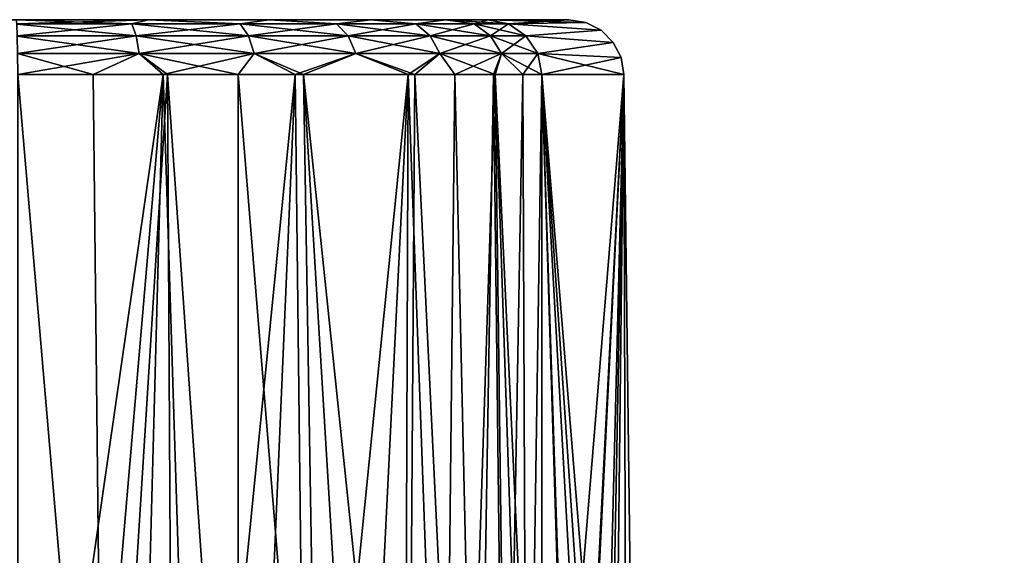
# Model space of a CAD drawing. Units: millimetres. Extents: x -36 to 108, y -2 to 132.
# Drawn here: x 95 to 108, y 88 to 95 of the extents above; entities that cross this region are included whole.
import ezdxf

# ---------------------------------------------------------------- set-up
doc = ezdxf.new("R2010")
doc.units = ezdxf.units.MM
doc.header["$LTSCALE"] = 33.374815
for name, color, linetype in [('12', 7, 'CONTINUOUS'), ('14', 7, 'CONTINUOUS'), ('16', 7, 'CONTINUOUS'), ('17', 7, 'CONTINUOUS'), ('19', 7, 'CONTINUOUS'), ('26', 7, 'CONTINUOUS'), ('35', 7, 'CONTINUOUS'), ('44', 7, 'CONTINUOUS'), ('7', 7, 'CONTINUOUS')]:
    doc.layers.add(name, color=color, linetype=linetype)

msp = doc.modelspace()

# ---------------------------------------------------------------- linework, layer by layer
at = {"layer": '12', "linetype": 'Continuous'}
for points in [[(107.719, 81.246), (86.9, 89.237), (86.79, 88.951, 2.329), (107.719, 81.246)], [(107.609, 80.959, 2.329), (86.79, 88.951, 2.329), (86.468, 88.112, 4.5), (107.609, 80.959, 2.329)], [(107.609, 80.959, 2.329), (107.719, 81.246), (86.79, 88.951, 2.329), (107.609, 80.959, 2.329)]]:
    msp.add_3dface(points, dxfattribs=at)
at = {"layer": '14', "linetype": 'Continuous'}
for points in [[(95.134, 94.943, 17.865), (96.6, 94.947, 17.647), (95.126, 95, 17.588), (95.134, 94.943, 17.865)], [(95.126, 95, 17.588), (96.6, 94.947, 17.647), (96.808, 95, 17.309), (95.126, 95, 17.588)], [(96.6, 94.947, 17.647), (97.982, 94.947, 17.114), (96.808, 95, 17.309), (96.6, 94.947, 17.647)], [(96.808, 95, 17.309), (97.982, 94.947, 17.114), (98.351, 95, 16.591), (96.808, 95, 17.309)], [(97.982, 94.947, 17.114), (99.21, 94.947, 16.286), (98.351, 95, 16.591), (97.982, 94.947, 17.114)], [(98.351, 95, 16.591), (99.21, 94.947, 16.286), (99.646, 95, 15.486), (98.351, 95, 16.591)], [(99.21, 94.947, 16.286), (100.221, 94.947, 15.203), (99.646, 95, 15.486), (99.21, 94.947, 16.286)], [(99.646, 95, 15.486), (100.221, 94.947, 15.203), (100.597, 95, 14.075), (99.646, 95, 15.486)], [(100.221, 94.947, 15.203), (100.963, 94.947, 13.922), (100.597, 95, 14.075), (100.221, 94.947, 15.203)], [(101.4, 94.947, 12.507), (101.137, 95, 12.457), (100.597, 95, 14.075), (101.4, 94.947, 12.507)], [(100.963, 94.947, 13.922), (101.4, 94.947, 12.507), (100.597, 95, 14.075), (100.963, 94.947, 13.922)], [(96.6, 94.947, 17.647), (95.134, 94.943, 17.865), (96.657, 94.795, 17.867), (96.6, 94.947, 17.647)], [(95.14, 94.788, 18.091), (96.657, 94.795, 17.867), (95.134, 94.943, 17.865), (95.14, 94.788, 18.091)], [(97.982, 94.947, 17.114), (96.6, 94.947, 17.647), (98.087, 94.795, 17.316), (97.982, 94.947, 17.114)], [(98.087, 94.795, 17.316), (96.6, 94.947, 17.647), (96.657, 94.795, 17.867), (98.087, 94.795, 17.316)], [(99.21, 94.947, 16.286), (97.982, 94.947, 17.114), (99.357, 94.795, 16.459), (99.21, 94.947, 16.286)], [(99.357, 94.795, 16.459), (97.982, 94.947, 17.114), (98.087, 94.795, 17.316), (99.357, 94.795, 16.459)], [(100.221, 94.947, 15.203), (99.21, 94.947, 16.286), (100.403, 94.795, 15.339), (100.221, 94.947, 15.203)], [(100.403, 94.795, 15.339), (99.21, 94.947, 16.286), (99.357, 94.795, 16.459), (100.403, 94.795, 15.339)], [(100.963, 94.947, 13.922), (100.221, 94.947, 15.203), (101.172, 94.795, 14.013), (100.963, 94.947, 13.922)], [(101.172, 94.795, 14.013), (100.221, 94.947, 15.203), (100.403, 94.795, 15.339), (101.172, 94.795, 14.013)], [(101.4, 94.947, 12.507), (100.963, 94.947, 13.922), (101.623, 94.795, 12.549), (101.4, 94.947, 12.507)], [(101.623, 94.795, 12.549), (100.963, 94.947, 13.922), (101.172, 94.795, 14.013), (101.623, 94.795, 12.549)], [(96.657, 94.795, 17.867), (95.14, 94.788, 18.091), (96.695, 94.568, 18.014), (96.657, 94.795, 17.867)], [(95.144, 94.568, 18.235), (96.695, 94.568, 18.014), (95.14, 94.788, 18.091), (95.144, 94.568, 18.235)], [(98.087, 94.795, 17.316), (96.657, 94.795, 17.867), (98.157, 94.568, 17.451), (98.087, 94.795, 17.316)], [(98.157, 94.568, 17.451), (96.657, 94.795, 17.867), (96.695, 94.568, 18.014), (98.157, 94.568, 17.451)], [(99.357, 94.795, 16.459), (98.087, 94.795, 17.316), (99.456, 94.568, 16.574), (99.357, 94.795, 16.459)], [(99.456, 94.568, 16.574), (98.087, 94.795, 17.316), (98.157, 94.568, 17.451), (99.456, 94.568, 16.574)], [(100.403, 94.795, 15.339), (99.357, 94.795, 16.459), (100.525, 94.568, 15.429), (100.403, 94.795, 15.339)], [(100.525, 94.568, 15.429), (99.357, 94.795, 16.459), (99.456, 94.568, 16.574), (100.525, 94.568, 15.429)], [(101.172, 94.795, 14.013), (100.403, 94.795, 15.339), (101.311, 94.568, 14.074), (101.172, 94.795, 14.013)], [(101.311, 94.568, 14.074), (100.403, 94.795, 15.339), (100.525, 94.568, 15.429), (101.311, 94.568, 14.074)], [(101.623, 94.795, 12.549), (101.172, 94.795, 14.013), (101.773, 94.568, 12.577), (101.623, 94.795, 12.549)], [(101.773, 94.568, 12.577), (101.172, 94.795, 14.013), (101.311, 94.568, 14.074), (101.773, 94.568, 12.577)], [(96.695, 94.568, 18.014), (95.144, 94.568, 18.235), (96.108, 94.3, 18.194), (96.695, 94.568, 18.014)], [(96.108, 94.3, 18.194), (95.144, 94.568, 18.235), (95.146, 94.3, 18.288), (96.108, 94.3, 18.194)], [(97.053, 94.3, 17.966), (96.695, 94.568, 18.014), (96.108, 94.3, 18.194), (97.053, 94.3, 17.966)], [(98.157, 94.568, 17.451), (96.695, 94.568, 18.014), (97.954, 94.3, 17.612), (98.157, 94.568, 17.451)], [(97.954, 94.3, 17.612), (96.695, 94.568, 18.014), (97.053, 94.3, 17.966), (97.954, 94.3, 17.612)], [(98.788, 94.3, 17.142), (98.157, 94.568, 17.451), (97.954, 94.3, 17.612), (98.788, 94.3, 17.142)], [(99.456, 94.568, 16.574), (98.157, 94.568, 17.451), (98.788, 94.3, 17.142), (99.456, 94.568, 16.574)], [(100.206, 94.3, 15.91), (99.456, 94.568, 16.574), (98.788, 94.3, 17.142), (100.206, 94.3, 15.91)], [(100.525, 94.568, 15.429), (99.456, 94.568, 16.574), (100.206, 94.3, 15.91), (100.525, 94.568, 15.429)], [(101.232, 94.3, 14.37), (100.525, 94.568, 15.429), (100.206, 94.3, 15.91), (101.232, 94.3, 14.37)], [(101.311, 94.568, 14.074), (100.525, 94.568, 15.429), (101.232, 94.3, 14.37), (101.311, 94.568, 14.074)], [(101.825, 94.3, 12.587), (101.311, 94.568, 14.074), (101.232, 94.3, 14.37), (101.825, 94.3, 12.587)], [(101.773, 94.568, 12.577), (101.311, 94.568, 14.074), (101.825, 94.3, 12.587), (101.773, 94.568, 12.577)]]:
    msp.add_3dface(points, dxfattribs=at)
at = {"layer": '16', "linetype": 'Continuous'}
for points in [[(101.825, 94.3, 12.587), (101.825, 81.565, 12.587), (102.228, 81.32, 10.219), (101.825, 94.3, 12.587)], [(102.869, 94.3, 4.217), (101.825, 94.3, 12.587), (102.741, 83.025, 5.924), (102.869, 94.3, 4.217)], [(102.741, 83.025, 5.924), (101.825, 94.3, 12.587), (102.647, 82.249, 6.921), (102.741, 83.025, 5.924)], [(102.647, 82.249, 6.921), (101.825, 94.3, 12.587), (102.548, 81.349, 7.825), (102.647, 82.249, 6.921)], [(102.548, 81.349, 7.825), (101.825, 94.3, 12.587), (102.251, 81.316, 10.064), (102.548, 81.349, 7.825)], [(102.251, 81.316, 10.064), (101.825, 94.3, 12.587), (102.228, 81.32, 10.219), (102.251, 81.316, 10.064)], [(101.825, 94.3, -12.587), (102.869, 94.3, -4.226), (101.825, 81.565, -12.587), (101.825, 94.3, -12.587)], [(101.825, 81.565, -12.587), (102.869, 94.3, -4.226), (102.205, 81.327, -10.367), (101.825, 81.565, -12.587)], [(102.205, 81.327, -10.367), (102.869, 94.3, -4.226), (102.226, 81.322, -10.233), (102.205, 81.327, -10.367)], [(102.226, 81.322, -10.233), (102.869, 94.3, -4.226), (102.548, 81.349, -7.825), (102.226, 81.322, -10.233)], [(102.548, 81.349, -7.825), (102.869, 94.3, -4.226), (102.647, 82.252, -6.918), (102.548, 81.349, -7.825)], [(102.647, 82.252, -6.918), (102.869, 94.3, -4.226), (102.742, 83.029, -5.918), (102.647, 82.252, -6.918)], [(102.9, 84.188, 3.691), (102.869, 94.3, 4.217), (102.741, 83.025, 5.924), (102.9, 84.188, 3.691)], [(102.742, 83.029, -5.918), (102.869, 94.3, -4.226), (102.9, 84.192, -3.679), (102.742, 83.029, -5.918)], [(102.869, 94.3, -4.226), (102.869, 94.3, 4.217), (102.9, 84.192, -3.679), (102.869, 94.3, -4.226)], [(102.9, 84.192, -3.679), (102.869, 94.3, 4.217), (102.989, 84.782, -1.247), (102.9, 84.192, -3.679)], [(102.989, 84.782, -1.247), (102.869, 94.3, 4.217), (102.988, 84.78, 1.261), (102.989, 84.782, -1.247)], [(102.988, 84.78, 1.261), (102.869, 94.3, 4.217), (102.9, 84.188, 3.691), (102.988, 84.78, 1.261)]]:
    msp.add_3dface(points, dxfattribs=at)
at = {"layer": '17', "linetype": 'Continuous'}
for points in [[(101.137, 95, 12.457), (101.4, 94.947, 12.507), (102.17, 95, 4.174), (101.137, 95, 12.457)], [(102.17, 95, -4.183), (102.386, 94.966, -4.196), (101.137, 95, -12.457), (102.17, 95, -4.183)], [(101.137, 95, -12.457), (102.386, 94.966, -4.196), (101.4, 94.947, -12.507), (101.137, 95, -12.457)], [(102.17, 95, 4.174), (101.4, 94.947, 12.507), (102.386, 94.966, 4.187), (102.17, 95, 4.174)], [(102.17, 95, 4.174), (102.386, 94.966, 4.187), (102.17, 95, -4.183), (102.17, 95, 4.174)], [(102.17, 95, -4.183), (102.386, 94.966, 4.187), (102.386, 94.966, -4.196), (102.17, 95, -4.183)], [(102.386, 94.966, 4.187), (101.4, 94.947, 12.507), (102.581, 94.866, 4.199), (102.386, 94.966, 4.187)], [(102.386, 94.966, -4.196), (102.581, 94.866, -4.208), (101.4, 94.947, -12.507), (102.386, 94.966, -4.196)], [(101.4, 94.947, 12.507), (101.623, 94.795, 12.549), (102.581, 94.866, 4.199), (101.4, 94.947, 12.507)], [(101.4, 94.947, -12.507), (102.581, 94.866, -4.208), (101.623, 94.795, -12.549), (101.4, 94.947, -12.507)], [(102.581, 94.866, 4.199), (101.623, 94.795, 12.549), (102.736, 94.711, 4.209), (102.581, 94.866, 4.199)], [(102.581, 94.866, -4.208), (102.735, 94.711, -4.217), (101.623, 94.795, -12.549), (102.581, 94.866, -4.208)], [(102.386, 94.966, 4.187), (102.581, 94.866, 4.199), (102.386, 94.966, -4.196), (102.386, 94.966, 4.187)], [(102.386, 94.966, -4.196), (102.581, 94.866, 4.199), (102.581, 94.866, -4.208), (102.386, 94.966, -4.196)], [(102.581, 94.866, 4.199), (102.736, 94.711, 4.209), (102.581, 94.866, -4.208), (102.581, 94.866, 4.199)], [(102.581, 94.866, -4.208), (102.736, 94.711, 4.209), (102.735, 94.711, -4.217), (102.581, 94.866, -4.208)], [(101.623, 94.795, 12.549), (101.773, 94.568, 12.577), (102.736, 94.711, 4.209), (101.623, 94.795, 12.549)], [(101.623, 94.795, -12.549), (102.735, 94.711, -4.217), (101.773, 94.568, -12.577), (101.623, 94.795, -12.549)], [(102.736, 94.711, 4.209), (101.773, 94.568, 12.577), (102.835, 94.516, 4.215), (102.736, 94.711, 4.209)], [(102.735, 94.711, -4.217), (102.834, 94.516, -4.223), (101.773, 94.568, -12.577), (102.735, 94.711, -4.217)], [(102.736, 94.711, 4.209), (102.835, 94.516, 4.215), (102.735, 94.711, -4.217), (102.736, 94.711, 4.209)], [(102.735, 94.711, -4.217), (102.835, 94.516, 4.215), (102.834, 94.516, -4.223), (102.735, 94.711, -4.217)], [(101.773, 94.568, 12.577), (101.825, 94.3, 12.587), (102.835, 94.516, 4.215), (101.773, 94.568, 12.577)], [(102.869, 94.3, -4.226), (101.825, 94.3, -12.587), (101.773, 94.568, -12.577), (102.869, 94.3, -4.226)], [(102.834, 94.516, -4.223), (102.869, 94.3, -4.226), (101.773, 94.568, -12.577), (102.834, 94.516, -4.223)], [(101.825, 94.3, 12.587), (102.869, 94.3, 4.217), (102.835, 94.516, 4.215), (101.825, 94.3, 12.587)], [(102.869, 94.3, 4.217), (102.869, 94.3, -4.226), (102.834, 94.516, -4.223), (102.869, 94.3, 4.217)], [(102.835, 94.516, 4.215), (102.869, 94.3, 4.217), (102.834, 94.516, -4.223), (102.835, 94.516, 4.215)]]:
    msp.add_3dface(points, dxfattribs=at)
at = {"layer": '19', "linetype": 'Continuous'}
for points in [[(100.597, 95, 14.075), (101.137, 95, 12.457), (0.58, 95, -20.292), (100.597, 95, 14.075)], [(0.58, 95, -20.292), (101.137, 95, 12.457), (95.126, 95, -17.588), (0.58, 95, -20.292)], [(95.126, 95, 17.588), (96.808, 95, 17.309), (0.58, 95, -20.292), (95.126, 95, 17.588)], [(96.808, 95, 17.309), (98.351, 95, 16.591), (0.58, 95, -20.292), (96.808, 95, 17.309)], [(98.351, 95, 16.591), (99.646, 95, 15.486), (0.58, 95, -20.292), (98.351, 95, 16.591)], [(99.646, 95, 15.486), (100.597, 95, 14.075), (0.58, 95, -20.292), (99.646, 95, 15.486)], [(101.137, 95, 12.457), (102.17, 95, 4.174), (95.126, 95, -17.588), (101.137, 95, 12.457)], [(95.126, 95, -17.588), (102.17, 95, 4.174), (96.808, 95, -17.309), (95.126, 95, -17.588)], [(102.17, 95, 4.174), (102.17, 95, -4.183), (96.808, 95, -17.309), (102.17, 95, 4.174)], [(96.808, 95, -17.309), (102.17, 95, -4.183), (98.351, 95, -16.591), (96.808, 95, -17.309)], [(98.351, 95, -16.591), (102.17, 95, -4.183), (99.646, 95, -15.486), (98.351, 95, -16.591)], [(102.17, 95, -4.183), (101.137, 95, -12.457), (99.646, 95, -15.486), (102.17, 95, -4.183)], [(99.646, 95, -15.486), (101.137, 95, -12.457), (100.597, 95, -14.075), (99.646, 95, -15.486)]]:
    msp.add_3dface(points, dxfattribs=at)
at = {"layer": '26', "linetype": 'Continuous'}
for points in [[(95.126, 95, -17.588), (96.808, 95, -17.309), (95.134, 94.947, -17.856), (95.126, 95, -17.588)], [(95.134, 94.947, -17.856), (96.808, 95, -17.309), (96.6, 94.947, -17.647), (95.134, 94.947, -17.856)], [(96.6, 94.947, -17.647), (96.808, 95, -17.309), (97.982, 94.947, -17.114), (96.6, 94.947, -17.647)], [(96.808, 95, -17.309), (98.351, 95, -16.591), (97.982, 94.947, -17.114), (96.808, 95, -17.309)], [(97.982, 94.947, -17.114), (98.351, 95, -16.591), (99.21, 94.947, -16.286), (97.982, 94.947, -17.114)], [(98.351, 95, -16.591), (99.646, 95, -15.486), (99.21, 94.947, -16.286), (98.351, 95, -16.591)], [(99.21, 94.947, -16.286), (99.646, 95, -15.486), (100.221, 94.947, -15.203), (99.21, 94.947, -16.286)], [(99.646, 95, -15.486), (100.597, 95, -14.075), (100.221, 94.947, -15.203), (99.646, 95, -15.486)], [(100.221, 94.947, -15.203), (100.597, 95, -14.075), (100.963, 94.947, -13.922), (100.221, 94.947, -15.203)], [(100.597, 95, -14.075), (101.137, 95, -12.457), (100.963, 94.947, -13.922), (100.597, 95, -14.075)], [(101.137, 95, -12.457), (101.4, 94.947, -12.507), (100.963, 94.947, -13.922), (101.137, 95, -12.457)], [(95.14, 94.795, -18.083), (95.134, 94.947, -17.856), (96.6, 94.947, -17.647), (95.14, 94.795, -18.083)], [(95.14, 94.795, -18.083), (96.6, 94.947, -17.647), (96.657, 94.795, -17.867), (95.14, 94.795, -18.083)], [(96.6, 94.947, -17.647), (97.982, 94.947, -17.114), (96.657, 94.795, -17.867), (96.6, 94.947, -17.647)], [(96.657, 94.795, -17.867), (97.982, 94.947, -17.114), (98.087, 94.795, -17.316), (96.657, 94.795, -17.867)], [(97.982, 94.947, -17.114), (99.21, 94.947, -16.286), (98.087, 94.795, -17.316), (97.982, 94.947, -17.114)], [(98.087, 94.795, -17.316), (99.21, 94.947, -16.286), (99.357, 94.795, -16.459), (98.087, 94.795, -17.316)], [(99.21, 94.947, -16.286), (100.221, 94.947, -15.203), (99.357, 94.795, -16.459), (99.21, 94.947, -16.286)], [(99.357, 94.795, -16.459), (100.221, 94.947, -15.203), (100.403, 94.795, -15.339), (99.357, 94.795, -16.459)], [(100.221, 94.947, -15.203), (100.963, 94.947, -13.922), (100.403, 94.795, -15.339), (100.221, 94.947, -15.203)], [(100.403, 94.795, -15.339), (100.963, 94.947, -13.922), (101.172, 94.795, -14.013), (100.403, 94.795, -15.339)], [(100.963, 94.947, -13.922), (101.4, 94.947, -12.507), (101.172, 94.795, -14.013), (100.963, 94.947, -13.922)], [(101.4, 94.947, -12.507), (101.623, 94.795, -12.549), (101.172, 94.795, -14.013), (101.4, 94.947, -12.507)], [(95.144, 94.568, -18.235), (95.14, 94.795, -18.083), (96.657, 94.795, -17.867), (95.144, 94.568, -18.235)], [(95.144, 94.568, -18.235), (96.657, 94.795, -17.867), (96.695, 94.568, -18.014), (95.144, 94.568, -18.235)], [(96.657, 94.795, -17.867), (98.087, 94.795, -17.316), (96.695, 94.568, -18.014), (96.657, 94.795, -17.867)], [(96.695, 94.568, -18.014), (98.087, 94.795, -17.316), (98.157, 94.568, -17.451), (96.695, 94.568, -18.014)], [(98.087, 94.795, -17.316), (99.357, 94.795, -16.459), (98.157, 94.568, -17.451), (98.087, 94.795, -17.316)], [(98.157, 94.568, -17.451), (99.357, 94.795, -16.459), (99.456, 94.568, -16.574), (98.157, 94.568, -17.451)], [(99.357, 94.795, -16.459), (100.403, 94.795, -15.339), (99.456, 94.568, -16.574), (99.357, 94.795, -16.459)], [(99.456, 94.568, -16.574), (100.403, 94.795, -15.339), (100.525, 94.568, -15.429), (99.456, 94.568, -16.574)], [(100.403, 94.795, -15.339), (101.172, 94.795, -14.013), (100.525, 94.568, -15.429), (100.403, 94.795, -15.339)], [(100.525, 94.568, -15.429), (101.172, 94.795, -14.013), (101.311, 94.568, -14.074), (100.525, 94.568, -15.429)], [(101.172, 94.795, -14.013), (101.623, 94.795, -12.549), (101.311, 94.568, -14.074), (101.172, 94.795, -14.013)], [(101.623, 94.795, -12.549), (101.773, 94.568, -12.577), (101.311, 94.568, -14.074), (101.623, 94.795, -12.549)], [(95.146, 94.3, -18.288), (95.144, 94.568, -18.235), (96.695, 94.568, -18.014), (95.146, 94.3, -18.288)], [(95.146, 94.3, -18.288), (96.695, 94.568, -18.014), (97, 94.3, -17.983), (95.146, 94.3, -18.288)], [(96.695, 94.568, -18.014), (98.157, 94.568, -17.451), (97, 94.3, -17.983), (96.695, 94.568, -18.014)], [(97, 94.3, -17.983), (98.157, 94.568, -17.451), (98.682, 94.3, -17.211), (97, 94.3, -17.983)], [(98.157, 94.568, -17.451), (99.456, 94.568, -16.574), (98.682, 94.3, -17.211), (98.157, 94.568, -17.451)], [(98.682, 94.3, -17.211), (99.456, 94.568, -16.574), (100.122, 94.3, -16.004), (98.682, 94.3, -17.211)], [(99.456, 94.568, -16.574), (100.525, 94.568, -15.429), (100.122, 94.3, -16.004), (99.456, 94.568, -16.574)], [(100.122, 94.3, -16.004), (100.525, 94.568, -15.429), (100.717, 94.3, -15.253), (100.122, 94.3, -16.004)], [(100.525, 94.568, -15.429), (101.311, 94.568, -14.074), (100.717, 94.3, -15.253), (100.525, 94.568, -15.429)], [(100.717, 94.3, -15.253), (101.311, 94.568, -14.074), (101.208, 94.3, -14.42), (100.717, 94.3, -15.253)], [(101.208, 94.3, -14.42), (101.311, 94.568, -14.074), (101.581, 94.3, -13.522), (101.208, 94.3, -14.42)], [(101.311, 94.568, -14.074), (101.773, 94.568, -12.577), (101.581, 94.3, -13.522), (101.311, 94.568, -14.074)], [(101.773, 94.568, -12.577), (101.825, 94.3, -12.587), (101.581, 94.3, -13.522), (101.773, 94.568, -12.577)]]:
    msp.add_3dface(points, dxfattribs=at)
at = {"layer": '35', "linetype": 'Continuous'}
for points in [[(95.146, 81.432, -18.288), (95.146, 94.3, -18.288), (97, 94.3, -17.983), (95.146, 81.432, -18.288)], [(95.146, 81.432, -18.288), (97, 94.3, -17.983), (95.899, 81.448, -18.226), (95.146, 81.432, -18.288)], [(97, 94.3, -17.983), (96.655, 81.449, -18.079), (95.899, 81.448, -18.226), (97, 94.3, -17.983)], [(97, 94.3, -17.983), (97.402, 81.441, -17.846), (96.655, 81.449, -18.079), (97, 94.3, -17.983)], [(97, 94.3, -17.983), (98.682, 94.3, -17.211), (97.402, 81.441, -17.846), (97, 94.3, -17.983)], [(98.682, 94.3, -17.211), (98.129, 81.446, -17.526), (97.402, 81.441, -17.846), (98.682, 94.3, -17.211)], [(98.682, 94.3, -17.211), (98.831, 81.471, -17.114), (98.129, 81.446, -17.526), (98.682, 94.3, -17.211)], [(98.682, 94.3, -17.211), (100.122, 94.3, -16.004), (98.831, 81.471, -17.114), (98.682, 94.3, -17.211)], [(100.122, 94.3, -16.004), (99.49, 81.516, -16.616), (98.831, 81.471, -17.114), (100.122, 94.3, -16.004)], [(100.122, 94.3, -16.004), (100.076, 81.577, -16.054), (99.49, 81.516, -16.616), (100.122, 94.3, -16.004)], [(100.122, 94.3, -16.004), (100.579, 81.631, -15.447), (100.076, 81.577, -16.054), (100.122, 94.3, -16.004)], [(100.122, 94.3, -16.004), (100.717, 94.3, -15.253), (100.579, 81.631, -15.447), (100.122, 94.3, -16.004)], [(100.717, 94.3, -15.253), (101.002, 81.666, -14.802), (100.579, 81.631, -15.447), (100.717, 94.3, -15.253)], [(100.717, 94.3, -15.253), (101.208, 94.3, -14.42), (101.002, 81.666, -14.802), (100.717, 94.3, -15.253)], [(101.208, 94.3, -14.42), (101.359, 81.672, -14.097), (101.002, 81.666, -14.802), (101.208, 94.3, -14.42)], [(101.208, 94.3, -14.42), (101.581, 94.3, -13.522), (101.359, 81.672, -14.097), (101.208, 94.3, -14.42)], [(101.581, 94.3, -13.522), (101.635, 81.639, -13.355), (101.359, 81.672, -14.097), (101.581, 94.3, -13.522)], [(101.581, 94.3, -13.522), (101.825, 94.3, -12.587), (101.635, 81.639, -13.355), (101.581, 94.3, -13.522)], [(101.825, 94.3, -12.587), (101.825, 81.565, -12.587), (101.635, 81.639, -13.355), (101.825, 94.3, -12.587)]]:
    msp.add_3dface(points, dxfattribs=at)
at = {"layer": '44', "linetype": 'Continuous'}
for points in [[(96.108, 94.3, 18.194), (95.146, 94.3, 18.288), (96.247, 81.442, 18.169), (96.108, 94.3, 18.194)], [(95.146, 94.3, 18.288), (95.146, 81.432, 18.288), (96.247, 81.442, 18.169), (95.146, 94.3, 18.288)], [(97.053, 94.3, 17.966), (96.108, 94.3, 18.194), (96.247, 81.442, 18.169), (97.053, 94.3, 17.966)], [(97.126, 81.441, 17.943), (97.053, 94.3, 17.966), (96.247, 81.442, 18.169), (97.126, 81.441, 17.943)], [(97.954, 94.3, 17.612), (97.053, 94.3, 17.966), (97.953, 81.442, 17.612), (97.954, 94.3, 17.612)], [(97.953, 81.442, 17.612), (97.053, 94.3, 17.966), (97.126, 81.441, 17.943), (97.953, 81.442, 17.612)], [(98.998, 81.479, 16.999), (97.954, 94.3, 17.612), (97.953, 81.442, 17.612), (98.998, 81.479, 16.999)], [(98.788, 94.3, 17.142), (97.954, 94.3, 17.612), (98.998, 81.479, 16.999), (98.788, 94.3, 17.142)], [(100.206, 94.3, 15.91), (98.788, 94.3, 17.142), (100.117, 81.576, 16.009), (100.206, 94.3, 15.91)], [(100.117, 81.576, 16.009), (98.788, 94.3, 17.142), (99.56, 81.523, 16.555), (100.117, 81.576, 16.009)], [(99.56, 81.523, 16.555), (98.788, 94.3, 17.142), (98.998, 81.479, 16.999), (99.56, 81.523, 16.555)], [(100.82, 81.652, 15.098), (100.206, 94.3, 15.91), (100.117, 81.576, 16.009), (100.82, 81.652, 15.098)], [(101.232, 94.3, 14.37), (100.206, 94.3, 15.91), (100.82, 81.652, 15.098), (101.232, 94.3, 14.37)], [(101.392, 81.669, 14.019), (101.232, 94.3, 14.37), (100.82, 81.652, 15.098), (101.392, 81.669, 14.019)], [(101.825, 94.3, 12.587), (101.232, 94.3, 14.37), (101.825, 81.565, 12.587), (101.825, 94.3, 12.587)], [(101.825, 81.565, 12.587), (101.232, 94.3, 14.37), (101.655, 81.635, 13.288), (101.825, 81.565, 12.587)], [(101.655, 81.635, 13.288), (101.232, 94.3, 14.37), (101.392, 81.669, 14.019), (101.655, 81.635, 13.288)]]:
    msp.add_3dface(points, dxfattribs=at)
at = {"layer": '7', "linetype": 'Continuous'}
for points in [[(86.9, 89.237), (107.609, 80.959, -2.329), (86.79, 88.951, -2.329), (86.9, 89.237)], [(107.719, 81.246), (107.609, 80.959, -2.329), (86.9, 89.237), (107.719, 81.246)], [(86.79, 88.951, -2.329), (107.287, 80.12, -4.5), (86.468, 88.112, -4.5), (86.79, 88.951, -2.329)], [(107.609, 80.959, -2.329), (107.287, 80.12, -4.5), (86.79, 88.951, -2.329), (107.609, 80.959, -2.329)]]:
    msp.add_3dface(points, dxfattribs=at)

doc.saveas('drawing.dxf')
